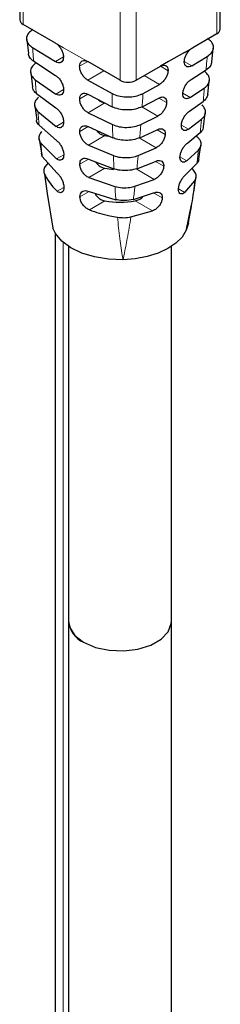
# Model space of a CAD drawing. Units: millimetres. Extents: x 0 to 210, y 0 to 297.
# Drawn here: x 135 to 135, y 112 to 116 of the extents above; entities that cross this region are included whole.
import ezdxf

# ---------------------------------------------------------------- set-up
doc = ezdxf.new("R2010")
doc.units = ezdxf.units.MM

msp = doc.modelspace()

# ---------------------------------------------------------------- linework, layer by layer
at = {"color": 8, "linetype": 'Continuous', "lineweight": 18}
for p, q in [((135.39429, 115.98305), (135.39429, 116.56031)), ((134.54576, 116.33679), (134.54576, 116.02387)), ((134.97003, 115.77895), (134.97003, 116.09187)), ((135.04074, 116.09187), (135.04074, 115.77895)), ((134.72254, 115.92182), (134.68719, 115.94223)), ((134.79325, 115.881), (134.72254, 115.92182)), ((134.68788, 115.86098), (134.72264, 115.88104)), ((134.79325, 115.881), (134.82861, 115.86059)), ((134.82861, 115.86059), (134.79331, 115.84021)), ((135.25113, 115.86158), (135.28431, 115.84243)), ((134.89933, 115.81977), (134.82915, 115.77925)), ((135.1468, 115.84018), (135.18038, 115.82079)), ((135.14274, 115.76087), (135.07608, 115.79936)), ((134.68926, 115.71888), (134.723, 115.73836)), ((134.82962, 115.71828), (134.79355, 115.69745)), ((135.245, 115.72223), (135.27727, 115.7036)), ((134.90416, 115.67966), (134.83031, 115.63703)), ((135.13964, 115.70141), (135.17413, 115.68151)), ((135.13547, 115.62218), (135.06521, 115.66274)), ((134.69088, 115.57692), (134.72341, 115.5957)), ((134.8309, 115.57612), (134.79387, 115.55474)), ((135.13228, 115.56277), (135.16783, 115.54225)), ((135.23878, 115.58292), (135.26991, 115.56495)), ((134.90416, 115.53677), (134.83177, 115.49497)), ((135.12796, 115.48362), (135.0534, 115.52666)), ((134.6928, 115.43513), (134.72387, 115.45307)), ((134.83252, 115.43416), (134.79429, 115.41209)), ((135.12465, 115.42428), (135.16147, 115.40302)), ((135.23247, 115.44367), (135.26216, 115.42653)), ((134.90416, 115.39387), (134.83363, 115.35315)), ((135.12015, 115.34523), (135.04342, 115.38953)), ((134.6951, 115.29357), (134.7244, 115.31048)), ((134.83459, 115.29246), (134.79484, 115.26952)), ((135.22603, 115.3045), (135.25388, 115.28842)), ((134.6515, 115.28344), (134.65283, 115.27432)), ((134.90416, 115.25098), (134.83602, 115.21164)), ((135.11196, 115.20707), (135.03589, 115.25098)), ((135.11669, 115.28598), (135.15505, 115.26384)), ((134.72077, 115.07013), (134.72077, 103.38047))]:
    msp.add_line(p, q, dxfattribs=at)
at = {"color": 7, "linetype": 'Continuous', "lineweight": 25}
for p, q in [((135.40894, 116.00346), (135.40894, 116.56877)), ((134.53112, 116.3572), (134.53112, 116.04428)), ((134.68719, 115.94223), (134.54576, 116.02387)), ((135.39429, 115.98305), (135.28823, 115.92182)), ((134.56233, 115.95766), (134.56958, 115.89563)), ((134.5875, 115.9226), (134.68788, 115.86098)), ((135.25287, 115.90141), (135.18216, 115.86059)), ((135.25287, 115.90141), (135.28823, 115.92182)), ((135.37115, 115.85832), (135.3781, 115.91895)), ((134.59237, 115.86209), (134.68845, 115.80007)), ((134.97003, 115.77895), (134.82861, 115.86059)), ((135.18216, 115.86059), (135.14681, 115.84018)), ((135.28431, 115.84243), (135.35202, 115.8835)), ((134.57969, 115.81277), (134.58734, 115.7506)), ((135.04074, 115.77895), (135.14681, 115.84018)), ((135.28133, 115.78291), (135.34666, 115.8242)), ((134.59893, 115.78169), (134.68926, 115.71888)), ((134.82915, 115.77925), (134.93518, 115.72145)), ((135.07092, 115.72158), (135.14274, 115.76087)), ((135.35365, 115.71716), (135.36087, 115.77767)), ((134.60394, 115.72163), (134.68992, 115.65802)), ((134.82962, 115.71828), (134.93583, 115.66305)), ((135.27727, 115.7036), (135.33946, 115.74538)), ((135.06692, 115.66335), (135.13965, 115.70142)), ((135.27416, 115.64415), (135.33399, 115.68646)), ((134.5973, 115.66786), (134.60569, 115.60557)), ((134.6108, 115.64195), (134.69088, 115.57692)), ((134.83031, 115.63703), (134.93714, 115.58523)), ((135.33488, 115.57583), (135.34272, 115.63637)), ((135.06117, 115.58574), (135.13547, 115.62218)), ((135.26991, 115.56495), (135.32658, 115.60825)), ((134.61616, 115.58255), (134.69166, 115.51613)), ((134.83089, 115.57612), (134.93853, 115.52691)), ((135.05649, 115.52758), (135.13229, 115.56277)), ((135.26665, 115.5056), (135.32087, 115.5499)), ((134.61684, 115.5226), (134.62593, 115.46028)), ((134.62374, 115.50392), (134.6928, 115.43513)), ((134.90416, 115.53677), (134.91862, 115.53443)), ((135.31632, 115.52315), (135.30362, 115.5358)), ((134.6299, 115.44547), (134.62594, 115.46028)), ((134.83177, 115.49497), (134.94106, 115.44925)), ((135.04964, 115.45011), (135.12796, 115.48362)), ((135.26216, 115.42653), (135.31298, 115.47258)), ((135.31493, 115.43455), (135.32332, 115.49511)), ((134.6299, 115.44547), (134.69373, 115.37443)), ((134.65526, 115.41725), (134.64227, 115.40228)), ((134.83251, 115.43416), (134.94355, 115.39112)), ((135.04396, 115.3921), (135.12466, 115.42428)), ((135.25869, 115.3673), (135.30674, 115.41503)), ((135.30096, 115.37295), (135.28602, 115.39444)), ((134.6391, 115.36833), (134.6515, 115.28344)), ((134.83363, 115.35315), (134.94784, 115.31385)), ((135.03552, 115.31494), (135.12015, 115.34523)), ((135.25388, 115.28842), (135.29779, 115.339)), ((134.83458, 115.29246), (134.95192, 115.25616)), ((134.65089, 115.28333), (134.67604, 115.13204)), ((135.02839, 115.25727), (135.11669, 115.28599)), ((135.01764, 115.18079), (135.11196, 115.20707)), ((135.25922, 115.12046), (135.28355, 115.23442)), ((134.68563, 115.11139), (134.68563, 103.40076)), ((134.74503, 115.05195), (134.74503, 113.41094)), ((135.19503, 113.41094), (135.19503, 115.05195)), ((134.74503, 113.41094), (134.74503, 111.69621)), ((135.19503, 111.69621), (135.19503, 113.41094))]:
    msp.add_line(p, q, dxfattribs=at)
at = {"color": 7, "linetype": 'Continuous', "lineweight": 25, "flags": 128}
for points in [[(134.98324, 114.99349), (134.92004, 114.99574), (134.85907, 115.0056), (134.80305, 115.02263), (134.75446, 115.04606), (134.71547, 115.07487), (134.68782, 115.10775), (134.67599, 115.13216)], [(135.26915, 115.15322), (135.2601, 115.12232), (135.24155, 115.09285), (135.2141, 115.06581), (135.17866, 115.04206), (135.13639, 115.02239), (135.08866, 115.00744), (135.03705, 114.9977), (134.98324, 114.99349)], [(134.74503, 113.41094), (134.75017, 113.38333), (134.77255, 113.34869), (134.81093, 113.3191), (134.8622, 113.29694), (134.9222, 113.28402), (134.98608, 113.28138), (135.04866, 113.28924), (135.10487, 113.30696), (135.15015, 113.3331), (135.18084, 113.36555), (135.19446, 113.40168), (135.19503, 113.41094)], [(134.81093, 113.3191), (134.8622, 113.29694), (134.9222, 113.28402), (134.98608, 113.28138), (135.04866, 113.28924), (135.10487, 113.30696), (135.15015, 113.3331), (135.18084, 113.36555), (135.19446, 113.40168), (135.19503, 113.41094)]]:
    msp.add_lwpolyline(points, dxfattribs=at)
at = {"color": 7, "linetype": 'Continuous', "lineweight": 25}
for centre, radius, start, end in [((134.55614, 116.04678), 0.02515, 185.6948, 245.62534), ((135.38391, 116.00596), 0.02515, 294.37466, 354.3052), ((135.00538, 115.84719), 0.07685, 242.60967, 297.39033), ((134.96878, 115.74803), 0.36, 259.66025, 265.75682), ((134.97003, 115.61496), 0.36989, 259.74276, 280.25724), ((134.8558, 113.42086), 0.11122, 185.11548, 246.20466)]:
    msp.add_arc(centre, radius, start, end, dxfattribs=at)
for points, knots in [([(134.58804, 116.00094), (134.58118, 115.99579), (134.56746, 115.98547), (134.5596, 115.96611), (134.56264, 115.94663), (134.57398, 115.9319), (134.58433, 115.92478), (134.5875, 115.9226)], [0, 0, 0, 0, 0.225236, 0.4504885, 0.6754226, 0.9005582, 1, 1, 1, 1]), ([(134.68719, 115.94223), (134.69116, 115.93949), (134.69912, 115.934), (134.70974, 115.92086), (134.71776, 115.9059), (134.72201, 115.89198), (134.72246, 115.88416), (134.72264, 115.88105)], [0, 0, 0, 0, 0.2146921, 0.429384, 0.6440783, 0.8587724, 1, 1, 1, 1]), ([(135.35202, 115.8835), (135.35888, 115.88865), (135.37259, 115.89897), (135.38046, 115.91833), (135.37742, 115.93781), (135.36608, 115.95254), (135.35573, 115.95966), (135.35256, 115.96184)], [0, 0, 0, 0, 0.225236, 0.4504885, 0.6754226, 0.9005582, 1, 1, 1, 1]), ([(134.59237, 115.86209), (134.58568, 115.86743), (134.57308, 115.87748), (134.5704, 115.88977), (134.56913, 115.89554)], [0, 0, 0, 0, 0.5304311, 1, 1, 1, 1]), ([(135.25113, 115.86159), (135.25172, 115.8663), (135.25289, 115.87571), (135.25951, 115.89119), (135.26889, 115.90538), (135.27904, 115.91587), (135.28562, 115.92014), (135.28823, 115.92182)], [0, 0, 0, 0, 0.2150093, 0.4300227, 0.6449224, 0.8595984, 1, 1, 1, 1]), ([(134.6006, 115.85327), (134.59435, 115.84786), (134.58186, 115.83704), (134.57642, 115.8175), (134.58114, 115.79802), (134.59303, 115.7871), (134.59893, 115.78169)], [0, 0, 0, 0, 0.25103439, 0.50208459, 0.75285574, 1, 1, 1, 1]), ([(134.72264, 115.88105), (134.72226, 115.87669), (134.7215, 115.86798), (134.71549, 115.85931), (134.70666, 115.85534), (134.69689, 115.85628), (134.69044, 115.85965), (134.68788, 115.86098)], [0, 0, 0, 0, 0.2146756, 0.4293514, 0.6440256, 0.8587095, 1, 1, 1, 1]), ([(134.79331, 115.84021), (134.7937, 115.84457), (134.79447, 115.85329), (134.80055, 115.862), (134.80951, 115.86605), (134.81944, 115.86519), (134.826, 115.8619), (134.82861, 115.86059)], [0, 0, 0, 0, 0.21469368, 0.42938735, 0.64408123, 0.85877509, 1, 1, 1, 1]), ([(135.28431, 115.84243), (135.28042, 115.84054), (135.27264, 115.83676), (135.26249, 115.83742), (135.255, 115.84286), (135.25128, 115.8516), (135.25117, 115.85875), (135.25113, 115.86159)], [0, 0, 0, 0, 0.2145296, 0.429052, 0.6437427, 0.8586164, 1, 1, 1, 1]), ([(135.37032, 115.85845), (135.36972, 115.85394), (135.36826, 115.84297), (135.35735, 115.83157), (135.34843, 115.82542), (135.34666, 115.8242)], [0, 0, 0, 0, 0.359061, 0.8725216, 1, 1, 1, 1]), ([(134.82915, 115.77925), (134.82511, 115.78196), (134.81704, 115.78738), (134.80629, 115.80045), (134.79821, 115.81538), (134.79393, 115.82928), (134.79349, 115.8371), (134.79331, 115.84021)], [0, 0, 0, 0, 0.2147211, 0.4294432, 0.6441407, 0.8588203, 1, 1, 1, 1]), ([(135.18038, 115.82079), (135.17979, 115.81609), (135.1786, 115.80668), (135.1719, 115.79124), (135.16239, 115.77712), (135.15208, 115.76673), (135.14538, 115.76253), (135.14274, 115.76087)], [0, 0, 0, 0, 0.2150393, 0.4300798, 0.6450764, 0.8599346, 1, 1, 1, 1]), ([(135.14681, 115.84018), (135.15075, 115.84204), (135.15865, 115.84575), (135.16892, 115.84502), (135.17647, 115.83955), (135.18023, 115.8308), (135.18034, 115.82364), (135.18038, 115.82079)], [0, 0, 0, 0, 0.2143468, 0.4286874, 0.6431882, 0.8579356, 1, 1, 1, 1]), ([(135.33946, 115.74538), (135.3457, 115.75079), (135.3582, 115.76161), (135.36364, 115.78115), (135.35892, 115.80063), (135.34703, 115.81155), (135.34113, 115.81696)], [0, 0, 0, 0, 0.2510344, 0.5020846, 0.7528557, 1, 1, 1, 1]), ([(134.68845, 115.80007), (134.6923, 115.79725), (134.7, 115.79162), (134.71036, 115.77832), (134.71821, 115.76326), (134.72238, 115.7493), (134.72283, 115.74147), (134.723, 115.73837)], [0, 0, 0, 0, 0.2147467, 0.4294961, 0.6441852, 0.8588287, 1, 1, 1, 1]), ([(135.245, 115.72224), (135.24558, 115.72694), (135.24674, 115.73636), (135.25326, 115.75188), (135.26246, 115.76616), (135.27239, 115.77679), (135.27879, 115.78117), (135.28133, 115.78291)], [0, 0, 0, 0, 0.2149043, 0.4298171, 0.6445084, 0.8588604, 1, 1, 1, 1]), ([(134.60394, 115.72163), (134.59798, 115.72727), (134.58847, 115.73627), (134.58762, 115.7467), (134.5873, 115.7506)], [0, 0, 0, 0, 0.626069, 1, 1, 1, 1]), ([(134.723, 115.73837), (134.72263, 115.73402), (134.72189, 115.72531), (134.71601, 115.71672), (134.70741, 115.71287), (134.69795, 115.71399), (134.69173, 115.71749), (134.68926, 115.71888)], [0, 0, 0, 0, 0.2145096, 0.4290194, 0.6435305, 0.8581208, 1, 1, 1, 1]), ([(134.79355, 115.69745), (134.79394, 115.70182), (134.79472, 115.71054), (134.8009, 115.71931), (134.81002, 115.72345), (134.82018, 115.72273), (134.82693, 115.71954), (134.82962, 115.71828)], [0, 0, 0, 0, 0.2146359, 0.4292716, 0.643914, 0.8585741, 1, 1, 1, 1]), ([(134.93518, 115.72145), (134.94421, 115.71751), (134.96227, 115.70963), (134.99601, 115.70521), (135.02982, 115.70713), (135.05513, 115.7138), (135.06727, 115.71978), (135.07092, 115.72158)], [0, 0, 0, 0, 0.22631127, 0.45265369, 0.67825657, 0.9032112, 1, 1, 1, 1]), ([(135.27727, 115.7036), (135.2735, 115.70163), (135.26596, 115.6977), (135.25606, 115.69823), (135.24875, 115.7036), (135.24512, 115.7123), (135.24503, 115.71943), (135.245, 115.72224)], [0, 0, 0, 0, 0.2149938, 0.4299827, 0.6450599, 0.8601278, 1, 1, 1, 1]), ([(134.61348, 115.70461), (134.60805, 115.69892), (134.59718, 115.68755), (134.59456, 115.66781), (134.60078, 115.65233), (134.6085, 115.64433), (134.6108, 115.64195)], [0, 0, 0, 0, 0.2922051, 0.5844236, 0.8764588, 1, 1, 1, 1]), ([(134.83031, 115.63703), (134.82614, 115.63966), (134.8178, 115.64493), (134.80678, 115.65785), (134.79853, 115.67269), (134.79419, 115.68654), (134.79373, 115.69436), (134.79355, 115.69745)], [0, 0, 0, 0, 0.2149034, 0.4298154, 0.6445258, 0.8590961, 1, 1, 1, 1]), ([(134.87397, 115.69522), (134.87455, 115.69454), (134.87875, 115.68966), (134.88929, 115.68367), (134.89934, 115.68096), (134.90416, 115.67966)], [0, 0, 0, 0, 0.0776027, 0.5576148, 1, 1, 1, 1]), ([(135.17413, 115.68151), (135.17352, 115.67681), (135.17232, 115.6674), (135.16549, 115.65204), (135.15575, 115.63805), (135.14514, 115.62783), (135.1382, 115.62378), (135.13547, 115.62218)], [0, 0, 0, 0, 0.2149477, 0.4298907, 0.6449388, 0.8600795, 1, 1, 1, 1]), ([(135.13965, 115.70142), (135.14372, 115.7032), (135.15186, 115.70676), (135.16239, 115.70589), (135.17011, 115.70034), (135.17396, 115.69156), (135.17408, 115.68438), (135.17413, 115.68151)], [0, 0, 0, 0, 0.2141247, 0.42825081, 0.64238625, 0.8567797, 1, 1, 1, 1]), ([(135.35393, 115.7171), (135.35231, 115.71089), (135.34942, 115.69981), (135.3387, 115.69053), (135.33399, 115.68646)], [0, 0, 0, 0, 0.5614581, 1, 1, 1, 1]), ([(134.68992, 115.65802), (134.69362, 115.65512), (134.70102, 115.64931), (134.71108, 115.63583), (134.71872, 115.62064), (134.7228, 115.60663), (134.72324, 115.59881), (134.72341, 115.59571)], [0, 0, 0, 0, 0.2150193, 0.4300533, 0.6447545, 0.8592074, 1, 1, 1, 1]), ([(135.06692, 115.66335), (135.05779, 115.65955), (135.03952, 115.65196), (135.00578, 115.64803), (134.97213, 115.65037), (134.94892, 115.65687), (134.93805, 115.662), (134.93583, 115.66305)], [0, 0, 0, 0, 0.2348373, 0.4696869, 0.7043347, 0.9394115, 1, 1, 1, 1]), ([(135.23878, 115.58293), (135.23936, 115.58763), (135.24051, 115.59704), (135.24691, 115.61261), (135.25588, 115.627), (135.26552, 115.63782), (135.27169, 115.64234), (135.27416, 115.64415)], [0, 0, 0, 0, 0.2146221, 0.429258, 0.6435454, 0.8573995, 1, 1, 1, 1]), ([(135.32658, 115.60825), (135.33201, 115.61394), (135.34287, 115.62532), (135.3455, 115.64506), (135.33928, 115.66053), (135.33155, 115.66853), (135.32926, 115.67091)], [0, 0, 0, 0, 0.2922051, 0.5844236, 0.8764588, 1, 1, 1, 1]), ([(134.61616, 115.58255), (134.61106, 115.5885), (134.60471, 115.59591), (134.60528, 115.60397), (134.60539, 115.60554)], [0, 0, 0, 0, 0.8040828, 1, 1, 1, 1]), ([(134.72341, 115.59571), (134.72305, 115.59136), (134.72233, 115.58268), (134.71661, 115.57418), (134.7083, 115.57048), (134.69919, 115.57178), (134.69326, 115.57545), (134.69088, 115.57692)], [0, 0, 0, 0, 0.21409, 0.4281799, 0.6422826, 0.856627, 1, 1, 1, 1]), ([(134.62708, 115.5545), (134.62277, 115.54853), (134.61415, 115.53659), (134.61461, 115.51857), (134.62106, 115.50822), (134.62374, 115.50392)], [0, 0, 0, 0, 0.3690913, 0.7381885, 1, 1, 1, 1]), ([(134.79387, 115.55474), (134.79427, 115.55911), (134.79505, 115.56783), (134.80134, 115.57666), (134.81066, 115.58093), (134.8211, 115.58039), (134.8281, 115.57734), (134.83089, 115.57612)], [0, 0, 0, 0, 0.2144132, 0.4288255, 0.6432599, 0.8577809, 1, 1, 1, 1]), ([(134.83177, 115.49497), (134.82744, 115.49752), (134.81877, 115.5026), (134.80741, 115.51535), (134.79895, 115.53008), (134.79452, 115.54387), (134.79406, 115.55166), (134.79387, 115.55474)], [0, 0, 0, 0, 0.2153699, 0.4307682, 0.645509, 0.8597953, 1, 1, 1, 1]), ([(134.86781, 115.55924), (134.87032, 115.55614), (134.87631, 115.54872), (134.8892, 115.54069), (134.89931, 115.53804), (134.90416, 115.53677)], [0, 0, 0, 0, 0.27244936, 0.65106402, 1, 1, 1, 1]), ([(134.93714, 115.58523), (134.94669, 115.58173), (134.9658, 115.57472), (134.99988, 115.57201), (135.03348, 115.57518), (135.05203, 115.58225), (135.06117, 115.58574)], [0, 0, 0, 0, 0.2521526, 0.5043417, 0.7556892, 1, 1, 1, 1]), ([(135.13229, 115.56277), (135.1365, 115.56447), (135.14493, 115.56785), (135.15576, 115.56681), (135.16368, 115.56116), (135.16765, 115.55234), (135.16778, 115.54515), (135.16783, 115.54225)], [0, 0, 0, 0, 0.2140619, 0.4281426, 0.6418621, 0.8557083, 1, 1, 1, 1]), ([(135.26991, 115.56495), (135.2663, 115.56289), (135.25907, 115.55876), (135.24949, 115.55911), (135.24238, 115.56441), (135.23889, 115.57308), (135.23881, 115.58016), (135.23878, 115.58293)], [0, 0, 0, 0, 0.21580931, 0.43162706, 0.64719573, 0.86235443, 1, 1, 1, 1]), ([(135.33454, 115.57586), (135.33463, 115.57398), (135.33501, 115.56564), (135.32811, 115.55684), (135.32163, 115.55062), (135.32087, 115.5499)], [0, 0, 0, 0, 0.2056179, 0.9074625, 1, 1, 1, 1]), ([(134.69166, 115.51613), (134.69518, 115.51312), (134.70221, 115.5071), (134.71191, 115.49337), (134.71932, 115.47803), (134.72328, 115.46398), (134.7237, 115.45617), (134.72387, 115.45308)], [0, 0, 0, 0, 0.215635, 0.4313118, 0.6460396, 0.8600729, 1, 1, 1, 1]), ([(135.05649, 115.52758), (135.04687, 115.5242), (135.02763, 115.51745), (134.9936, 115.51513), (134.96266, 115.51841), (134.94582, 115.52434), (134.93853, 115.52691)], [0, 0, 0, 0, 0.2658897, 0.5317893, 0.7975748, 1, 1, 1, 1]), ([(135.16783, 115.54225), (135.16721, 115.53756), (135.16599, 115.52816), (135.15901, 115.5129), (135.14901, 115.49906), (135.13804, 115.48905), (135.13081, 115.48516), (135.12796, 115.48362)], [0, 0, 0, 0, 0.2146149, 0.429218, 0.64411, 0.8594527, 1, 1, 1, 1]), ([(135.23247, 115.44368), (135.23304, 115.44838), (135.23418, 115.45777), (135.24041, 115.4734), (135.24908, 115.48791), (135.25837, 115.49897), (135.26426, 115.50368), (135.26665, 115.5056)], [0, 0, 0, 0, 0.2140315, 0.4280831, 0.6416423, 0.8547308, 1, 1, 1, 1]), ([(135.31298, 115.47258), (135.31729, 115.47855), (135.32591, 115.49049), (135.32545, 115.50851), (135.319, 115.51886), (135.31632, 115.52315)], [0, 0, 0, 0, 0.3690913, 0.7381885, 1, 1, 1, 1]), ([(134.72387, 115.45308), (134.72352, 115.44875), (134.72283, 115.44009), (134.71731, 115.4317), (134.70935, 115.42817), (134.70067, 115.42969), (134.69507, 115.43356), (134.6928, 115.43513)], [0, 0, 0, 0, 0.2132737, 0.4265469, 0.6398533, 0.8536974, 1, 1, 1, 1]), ([(134.79429, 115.41209), (134.79469, 115.41645), (134.79549, 115.42518), (134.8019, 115.43409), (134.81147, 115.43852), (134.82227, 115.4382), (134.82957, 115.43532), (134.83251, 115.43416)], [0, 0, 0, 0, 0.2138976, 0.4277933, 0.6417429, 0.8559422, 1, 1, 1, 1]), ([(134.8637, 115.42207), (134.86409, 115.42124), (134.86668, 115.41571), (134.87558, 115.40689), (134.88907, 115.39773), (134.89927, 115.39512), (134.90416, 115.39387)], [0, 0, 0, 0, 0.0564876, 0.375399, 0.7004391, 1, 1, 1, 1]), ([(134.94106, 115.44925), (134.95116, 115.44633), (134.97135, 115.44049), (135.00573, 115.43975), (135.03223, 115.44397), (135.0457, 115.44872), (135.04964, 115.45011)], [0, 0, 0, 0, 0.2933131, 0.5866691, 0.8790725, 1, 1, 1, 1]), ([(135.12466, 115.42428), (135.12904, 115.42587), (135.13782, 115.42904), (135.14904, 115.42779), (135.15719, 115.42202), (135.16128, 115.41315), (135.16142, 115.40594), (135.16147, 115.40302)], [0, 0, 0, 0, 0.2142693, 0.4285908, 0.6418292, 0.8548372, 1, 1, 1, 1]), ([(135.26216, 115.42653), (135.25874, 115.42434), (135.2519, 115.41996), (135.2427, 115.42011), (135.23586, 115.42532), (135.23254, 115.43394), (135.23249, 115.44098), (135.23247, 115.44368)], [0, 0, 0, 0, 0.2172139, 0.4344694, 0.6506671, 0.8657005, 1, 1, 1, 1]), ([(135.31519, 115.43449), (135.3139, 115.42887), (135.31235, 115.42214), (135.30753, 115.41603), (135.30674, 115.41503)], [0, 0, 0, 0, 0.8359778, 1, 1, 1, 1]), ([(134.64227, 115.40228), (134.63928, 115.396), (134.63393, 115.38477), (134.63752, 115.37336), (134.6391, 115.36833)], [0, 0, 0, 0, 0.5593371, 1, 1, 1, 1]), ([(134.69373, 115.37443), (134.69703, 115.37129), (134.70362, 115.36501), (134.71289, 115.35098), (134.72002, 115.33543), (134.72383, 115.32133), (134.72424, 115.31355), (134.7244, 115.31049)], [0, 0, 0, 0, 0.2167948, 0.433683, 0.6484404, 0.8616828, 1, 1, 1, 1]), ([(134.83363, 115.35315), (134.82909, 115.35558), (134.82001, 115.36043), (134.8082, 115.37298), (134.79947, 115.3876), (134.79495, 115.40129), (134.79448, 115.40904), (134.79429, 115.41209)], [0, 0, 0, 0, 0.21633971, 0.43274883, 0.64755297, 0.86125454, 1, 1, 1, 1]), ([(135.04396, 115.3921), (135.03383, 115.38929), (135.01357, 115.38367), (134.97927, 115.38323), (134.95605, 115.38722), (134.9449, 115.3907), (134.94355, 115.39112)], [0, 0, 0, 0, 0.31861936, 0.63724243, 0.9559464, 1, 1, 1, 1]), ([(135.16147, 115.40302), (135.16085, 115.39834), (135.1596, 115.38897), (135.15246, 115.37382), (135.14216, 115.36019), (135.13075, 115.35041), (135.12317, 115.34671), (135.12015, 115.34523)], [0, 0, 0, 0, 0.2139007, 0.4277809, 0.6421737, 0.8575505, 1, 1, 1, 1]), ([(135.29779, 115.339), (135.30078, 115.34528), (135.30612, 115.35651), (135.30254, 115.36792), (135.30096, 115.37295)], [0, 0, 0, 0, 0.5595503, 1, 1, 1, 1]), ([(134.6391, 115.36833), (134.65139, 115.34667), (134.66616, 115.32063), (134.69094, 115.29746), (134.6951, 115.29357)], [0, 0, 0, 0, 0.8320303, 1, 1, 1, 1]), ([(135.22603, 115.3045), (135.22659, 115.30919), (135.2277, 115.31856), (135.23372, 115.33424), (135.242, 115.34889), (135.25086, 115.36027), (135.25639, 115.36524), (135.25869, 115.3673)], [0, 0, 0, 0, 0.21291413, 0.4258553, 0.63815072, 0.85005534, 1, 1, 1, 1]), ([(135.27234, 115.17089), (135.27804, 115.20148), (135.28939, 115.26238), (135.29803, 115.32335), (135.30232, 115.3537)], [0, 0, 0, 0, 0.5022653, 1, 1, 1, 1]), ([(134.7244, 115.31049), (134.72407, 115.30618), (134.72341, 115.29756), (134.71813, 115.2893), (134.71061, 115.28597), (134.70245, 115.28773), (134.69726, 115.29185), (134.6951, 115.29357)], [0, 0, 0, 0, 0.211839, 0.42367712, 0.63557764, 0.84849906, 1, 1, 1, 1]), ([(134.79484, 115.26952), (134.79525, 115.27387), (134.79605, 115.28259), (134.80262, 115.29159), (134.81247, 115.29623), (134.82372, 115.29621), (134.83143, 115.29355), (134.83458, 115.29246)], [0, 0, 0, 0, 0.212875, 0.425746, 0.6387336, 0.8522969, 1, 1, 1, 1]), ([(134.94784, 115.31385), (134.95845, 115.31172), (134.97967, 115.30746), (135.01082, 115.30881), (135.0283, 115.31315), (135.03552, 115.31494)], [0, 0, 0, 0, 0.3699836, 0.7400167, 1, 1, 1, 1]), ([(135.11669, 115.28599), (135.12129, 115.28744), (135.13049, 115.29035), (135.14218, 115.28886), (135.15062, 115.28293), (135.15484, 115.27398), (135.15499, 115.26677), (135.15505, 115.26384)], [0, 0, 0, 0, 0.2149313, 0.4299733, 0.6426437, 0.8543724, 1, 1, 1, 1]), ([(135.25388, 115.28842), (135.25071, 115.28607), (135.24436, 115.28137), (135.23565, 115.28124), (135.22915, 115.28638), (135.22605, 115.29495), (135.22603, 115.30189), (135.22603, 115.3045)], [0, 0, 0, 0, 0.2196192, 0.4393489, 0.6563479, 0.8708359, 1, 1, 1, 1]), ([(134.83602, 115.21164), (134.83121, 115.21392), (134.82159, 115.21848), (134.80919, 115.23079), (134.80013, 115.24528), (134.79552, 115.25884), (134.79503, 115.26652), (134.79484, 115.26952)], [0, 0, 0, 0, 0.218201, 0.4365494, 0.6514702, 0.8640735, 1, 1, 1, 1]), ([(134.86122, 115.28422), (134.86234, 115.28167), (134.86555, 115.27438), (134.87547, 115.26395), (134.8891, 115.25485), (134.89928, 115.25223), (134.90416, 115.25098)], [0, 0, 0, 0, 0.15369758, 0.4397516, 0.73130279, 1, 1, 1, 1]), ([(135.02839, 115.25727), (135.01582, 115.25498), (134.99253, 115.25072), (134.96591, 115.25321), (134.9537, 115.25578), (134.95192, 115.25616)], [0, 0, 0, 0, 0.500288, 0.9271517, 1, 1, 1, 1]), ([(135.03589, 115.25098), (135.04177, 115.25266), (135.05355, 115.25603), (135.06552, 115.26413), (135.06963, 115.27004), (135.0702, 115.27087)], [0, 0, 0, 0, 0.4614201, 0.9243864, 1, 1, 1, 1]), ([(135.15505, 115.26384), (135.15441, 115.25917), (135.15314, 115.24983), (135.14581, 115.23485), (135.13518, 115.22147), (135.12325, 115.21195), (135.11521, 115.20848), (135.11196, 115.20707)], [0, 0, 0, 0, 0.2125864, 0.4251423, 0.6384784, 0.8535694, 1, 1, 1, 1]), ([(134.83602, 115.21164), (134.86514, 115.20206), (134.90442, 115.18914), (134.94756, 115.18168), (134.95872, 115.17975)], [0, 0, 0, 0, 0.7411583, 1, 1, 1, 1]), ([(134.95872, 115.17975), (134.96842, 115.17864), (134.98819, 115.17639), (135.0077, 115.17931), (135.01764, 115.18079)], [0, 0, 0, 0, 0.4908247, 1, 1, 1, 1]), ([(135.26915, 115.15322), (135.26919, 115.15346), (135.26926, 115.1538), (135.26975, 115.15633), (135.27086, 115.16193), (135.27177, 115.16753), (135.27232, 115.17089)], [0, 0, 0, 0, 0.0405468, 0.0580629, 0.4332756, 1, 1, 1, 1])]:
    msp.add_open_spline(points, degree=3, knots=knots, dxfattribs=at)
at = {"color": 8, "linetype": 'Continuous', "lineweight": 18}
for points, knots in [([(134.5875, 115.9226), (134.58802, 115.9161), (134.58964, 115.89591), (134.59127, 115.87575), (134.59237, 115.86209)], [0, 0, 0, 0, 0.3220213, 1, 1, 1, 1]), ([(135.34666, 115.8242), (135.34782, 115.83697), (135.34961, 115.85672), (135.35139, 115.87651), (135.35202, 115.8835)], [0, 0, 0, 0, 0.6467875, 1, 1, 1, 1]), ([(134.59893, 115.78169), (134.59952, 115.77452), (134.60118, 115.75447), (134.60286, 115.73448), (134.60394, 115.72163)], [0, 0, 0, 0, 0.3571938, 1, 1, 1, 1]), ([(134.93583, 115.66305), (134.93566, 115.67636), (134.93542, 115.69583), (134.93524, 115.71529), (134.93518, 115.72145)], [0, 0, 0, 0, 0.6837878, 1, 1, 1, 1]), ([(135.07092, 115.72158), (135.07045, 115.71459), (135.06915, 115.69518), (135.06779, 115.67577), (135.06692, 115.66335)], [0, 0, 0, 0, 0.3598038, 1, 1, 1, 1]), ([(135.33399, 115.68646), (135.33512, 115.69853), (135.33695, 115.71814), (135.33876, 115.73781), (135.33946, 115.74538)], [0, 0, 0, 0, 0.61520451, 1, 1, 1, 1]), ([(134.6108, 115.64195), (134.61149, 115.63409), (134.61325, 115.61424), (134.61506, 115.59448), (134.61616, 115.58255)], [0, 0, 0, 0, 0.3959224, 1, 1, 1, 1]), ([(135.32087, 115.5499), (135.32199, 115.56118), (135.32391, 115.5806), (135.32579, 115.60009), (135.32658, 115.60825)], [0, 0, 0, 0, 0.5812509, 1, 1, 1, 1]), ([(134.93853, 115.52691), (134.93821, 115.53951), (134.9377, 115.55894), (134.93728, 115.57839), (134.93714, 115.58523)], [0, 0, 0, 0, 0.6482535, 1, 1, 1, 1]), ([(135.06117, 115.58574), (135.06058, 115.57816), (135.05906, 115.55876), (135.05746, 115.53938), (135.05649, 115.52758)], [0, 0, 0, 0, 0.3909181, 1, 1, 1, 1]), ([(134.62374, 115.50392), (134.6246, 115.49538), (134.6266, 115.47583), (134.62871, 115.45641), (134.6299, 115.44547)], [0, 0, 0, 0, 0.4366769, 1, 1, 1, 1]), ([(135.30674, 115.41503), (135.3079, 115.42548), (135.31002, 115.44461), (135.31206, 115.46385), (135.31298, 115.47258)], [0, 0, 0, 0, 0.5468332, 1, 1, 1, 1]), ([(134.94355, 115.39112), (134.94301, 115.40291), (134.94211, 115.42227), (134.94136, 115.44167), (134.94106, 115.44925)], [0, 0, 0, 0, 0.6090776, 1, 1, 1, 1]), ([(135.04964, 115.45011), (135.04886, 115.4419), (135.04704, 115.42254), (135.04509, 115.40322), (135.04396, 115.3921)], [0, 0, 0, 0, 0.4242023, 1, 1, 1, 1]), ([(135.27232, 115.17089), (135.27671, 115.19568), (135.28647, 115.25077), (135.29377, 115.30769), (135.29779, 115.339)], [0, 0, 0, 0, 0.4499462, 1, 1, 1, 1]), ([(134.95192, 115.25616), (134.9511, 115.26705), (134.94964, 115.28624), (134.94838, 115.30552), (134.94784, 115.31385)], [0, 0, 0, 0, 0.5676605, 1, 1, 1, 1]), ([(135.03552, 115.31494), (135.03447, 115.30613), (135.03219, 115.28687), (135.02973, 115.26768), (135.02839, 115.25727)], [0, 0, 0, 0, 0.45766795, 1, 1, 1, 1]), ([(134.98324, 114.99349), (134.9832, 114.99373), (134.98314, 114.99412), (134.98266, 114.99711), (134.97785, 115.02727), (134.96873, 115.08819), (134.96215, 115.14839), (134.95872, 115.17975)], [0, 0, 0, 0, 0.0039658, 0.0066088, 0.0497566, 0.5051499, 1, 1, 1, 1]), ([(135.01764, 115.18079), (135.01258, 115.14918), (135.00364, 115.09333), (134.99183, 115.0339), (134.98553, 115.00409), (134.98405, 114.99723), (134.98358, 114.99505), (134.9834, 114.99422), (134.98329, 114.99372), (134.98324, 114.99349)], [0, 0, 0, 0, 0.4974396, 0.8788455, 0.9601575, 0.9863556, 0.9917286, 0.9961346, 1, 1, 1, 1])]:
    msp.add_open_spline(points, degree=3, knots=knots, dxfattribs=at)

doc.saveas('drawing.dxf')
